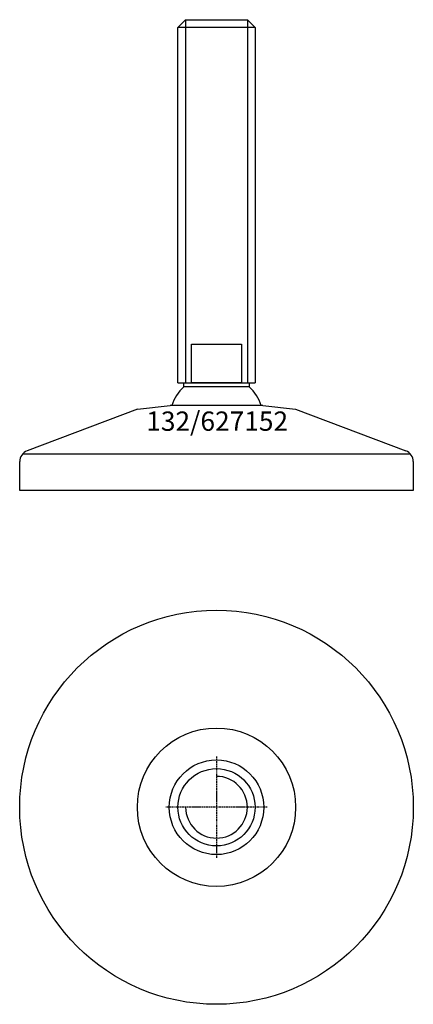
# Model space of a CAD drawing. Extents: x -51 to 51, y -151 to 104.
import ezdxf
from ezdxf.enums import TextEntityAlignment as Align

# ---------------------------------------------------------------- set-up
doc = ezdxf.new("R2010")
doc.units = 0
doc.linetypes.add('DASHDOT', pattern=[1, 0.5, -0.25, 0, -0.25])
doc.layers.get('0').update_dxf_attribs({"linetype": 'CONTINUOUS'})
for name, color, linetype in [('AXIS', 1, 'DASHDOT'), ('MARBETT-FEET', 4, 'CONTINUOUS'), ('TEXT', 5, 'CONTINUOUS')]:
    doc.layers.add(name, color=color, linetype=linetype)
doc.styles.add('DISTINTA', font='romand.shx', dxfattribs={"height": 45})

# ---------------------------------------------------------------- blocks, each defined once
blk = doc.blocks.new('DISBLO')
at = {"layer": 'TEXT', "style": 'DISTINTA'}
blk.add_attdef('TESTO', text='', height=5, dxfattribs=at).set_placement((0.173909, -2.578919), align=Align.CENTER)
blk = doc.blocks.new('627152A')
at = {"layer": 'MARBETT-FEET'}
for p, q in [((-10, 101.821139), (-8, 103.821139)), ((-8, 103.821139), (-8, 9.821139)), ((8, 103.821139), (8, 9.821139)), ((10, 101.821139), (8, 103.821139)), ((10, 101.821139), (-10, 101.821139)), ((-10, 9.821139), (10, 9.821139)), ((-20.500009, 3), (-49.093198, -7.75386)), ((-20.500009, 3), (-11.999987, 4)), ((11.999987, 4), (-11.999987, 4)), ((11.999987, 4), (20.500009, 3)), ((20.500009, 3), (49.093198, -7.75386)), ((-50.192574, -8.5), (50.192574, -8.5)), ((-51, -18), (-51, -10.547588)), ((51, -10.547588), (51, -18)), ((51, -18), (-51, -18))]:
    blk.add_line(p, q, dxfattribs=at)
for points in [[(-8, 103.821139), (8, 103.821139)], [(-10, 9.821139), (-10, 101.821139)], [(10, 101.821139), (10, 9.821139)]]:
    blk.add_lwpolyline(points, dxfattribs=at)
for points in [[(-6.5, 9.821139), (-6.5, 19.821139), (6.5, 19.821139), (6.5, 9.821139)], [(-8.5, 8.821139), (-8.5, 9.821139), (8.5, 9.821139), (8.5, 8.821139)]]:
    blk.add_lwpolyline(points, close=True, dxfattribs=at)
for centre, radius, start, end in [((0, 0), 12.25, 133.93784, 160.941668), ((0, 0), 12.25, 19.058332, 46.06216), ((-48, -10.547588), 3, 111.370622, 180), ((48, -10.547588), 3, 0, 68.629378)]:
    blk.add_arc(centre, radius, start, end, dxfattribs=at)
blk = doc.blocks.new('1BB-M20')
for radius in [12.25, 10]:
    blk.add_circle((0, 0), radius)
blk.add_arc((0, 0), 8, 180, 90)
at = {"layer": 'AXIS', "ltscale": 0.5}
for p, q in [((0, 13.148882), (0, -13.148882)), ((13.15655, 0), (-13.15655, 0))]:
    blk.add_line(p, q, dxfattribs=at)
blk = doc.blocks.new('132B')
for radius in [51, 20.5]:
    blk.add_circle((0, 0), radius)
blk = doc.blocks.new('627152B')
at = {"layer": 'MARBETT-FEET'}
for name in ['132B', '1BB-M20']:
    blk.add_blockref(name, (0, 0), dxfattribs=at)
blk = doc.blocks.new('627152')
blk.add_blockref('DISBLO', (0, 0)).add_auto_attribs({'TESTO': '132/627152'})
at = {"layer": 'MARBETT-FEET'}
for name, p in [('627152A', (0, 0)), ('627152B', (0, -100))]:
    blk.add_blockref(name, p, dxfattribs=at)

msp = doc.modelspace()

# ---------------------------------------------------------------- block references
msp.add_blockref('627152', (0, 0))

doc.saveas('drawing.dxf')
